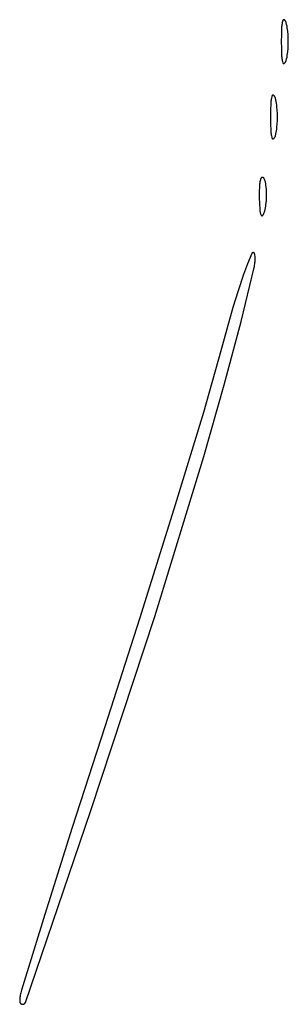
# Model space of a CAD drawing. Units: millimetres. Extents: x 36 to 1618, y -84 to 2175.
# Drawn here: x 737 to 762, y 1487 to 1578 of the extents above; entities that cross this region are included whole.
import ezdxf

# ---------------------------------------------------------------- set-up
doc = ezdxf.new("R2010")
doc.units = ezdxf.units.MM
doc.header["$MEASUREMENT"] = 0
doc.layers.add('Default', color=18, linetype='Continuous', true_color=0x000000)

msp = doc.modelspace()

# ---------------------------------------------------------------- linework, layer by layer
at = {"layer": 'Default'}
for p, q in [((761.3735, 1577.97682), (761.37203, 1577.97376)), ((761.37508, 1577.97982), (761.3735, 1577.97682)), ((761.37675, 1577.98277), (761.37508, 1577.97982)), ((761.37853, 1577.98566), (761.37675, 1577.98277)), ((761.38041, 1577.98848), (761.37853, 1577.98566)), ((761.38239, 1577.99124), (761.38041, 1577.98848)), ((761.38446, 1577.99392), (761.38239, 1577.99124)), ((761.38662, 1577.99653), (761.38446, 1577.99392)), ((761.38888, 1577.99907), (761.38662, 1577.99653)), ((761.39122, 1578.00152), (761.38888, 1577.99907)), ((761.39364, 1578.00389), (761.39122, 1578.00152)), ((761.39615, 1578.00618), (761.39364, 1578.00389)), ((761.39873, 1578.00837), (761.39615, 1578.00618)), ((761.40139, 1578.01048), (761.39873, 1578.00837)), ((761.40412, 1578.01249), (761.40139, 1578.01048)), ((761.40692, 1578.0144), (761.40412, 1578.01249)), ((761.40979, 1578.01622), (761.40692, 1578.0144)), ((761.41271, 1578.01793), (761.40979, 1578.01622)), ((761.4157, 1578.01954), (761.41271, 1578.01793)), ((761.41873, 1578.02105), (761.4157, 1578.01954)), ((761.42182, 1578.02245), (761.41873, 1578.02105)), ((761.42496, 1578.02373), (761.42182, 1578.02245)), ((761.42814, 1578.02491), (761.42496, 1578.02373)), ((761.43136, 1578.02598), (761.42814, 1578.02491)), ((761.43461, 1578.02694), (761.43136, 1578.02598)), ((761.4379, 1578.02778), (761.43461, 1578.02694)), ((761.44121, 1578.0285), (761.4379, 1578.02778)), ((761.44454, 1578.02911), (761.44121, 1578.0285)), ((761.4479, 1578.02961), (761.44454, 1578.02911)), ((761.45127, 1578.02998), (761.4479, 1578.02961)), ((761.45465, 1578.03024), (761.45127, 1578.02998)), ((761.45804, 1578.03038), (761.45465, 1578.03024)), ((761.46143, 1578.0304), (761.45804, 1578.03038)), ((761.46482, 1578.0303), (761.46143, 1578.0304)), ((761.46821, 1578.03009), (761.46482, 1578.0303)), ((761.47158, 1578.02976), (761.46821, 1578.03009)), ((761.47494, 1578.02931), (761.47158, 1578.02976)), ((761.47828, 1578.02874), (761.47494, 1578.02931)), ((761.48161, 1578.02805), (761.47828, 1578.02874)), ((761.4849, 1578.02725), (761.48161, 1578.02805)), ((761.48817, 1578.02634), (761.4849, 1578.02725)), ((761.4914, 1578.02531), (761.48817, 1578.02634)), ((761.49459, 1578.02417), (761.4914, 1578.02531)), ((761.49774, 1578.02292), (761.49459, 1578.02417)), ((761.50085, 1578.02156), (761.49774, 1578.02292)), ((761.50391, 1578.02009), (761.50085, 1578.02156)), ((761.50691, 1578.01852), (761.50391, 1578.02009)), ((761.50986, 1578.01684), (761.50691, 1578.01852)), ((761.51275, 1578.01507), (761.50986, 1578.01684)), ((761.51557, 1578.01319), (761.51275, 1578.01507)), ((761.51833, 1578.01121), (761.51557, 1578.01319)), ((761.52101, 1578.00914), (761.51833, 1578.01121)), ((761.53376, 1577.99859), (761.52101, 1578.00914)), ((761.54614, 1577.98762), (761.53376, 1577.99859)), ((761.55815, 1577.97624), (761.54614, 1577.98762)), ((761.56977, 1577.96446), (761.55815, 1577.97624)), ((761.25971, 1577.25198), (761.23893, 1576.62614)), ((761.26577, 1577.35397), (761.25971, 1577.25198)), ((761.27491, 1577.45572), (761.26577, 1577.35397)), ((761.28711, 1577.55715), (761.27491, 1577.45572)), ((761.30237, 1577.65817), (761.28711, 1577.55715)), ((761.32068, 1577.75868), (761.30237, 1577.65817)), ((761.34201, 1577.85859), (761.32068, 1577.75868)), ((761.36634, 1577.95781), (761.34201, 1577.85859)), ((761.36726, 1577.96108), (761.36634, 1577.95781)), ((761.36828, 1577.96431), (761.36726, 1577.96108)), ((761.36942, 1577.9675), (761.36828, 1577.96431)), ((761.37067, 1577.97066), (761.36942, 1577.9675)), ((761.37203, 1577.97376), (761.37067, 1577.97066)), ((761.58098, 1577.9523), (761.56977, 1577.96446)), ((761.59177, 1577.93976), (761.58098, 1577.9523)), ((761.60214, 1577.92687), (761.59177, 1577.93976)), ((761.61207, 1577.91363), (761.60214, 1577.92687)), ((761.62154, 1577.90007), (761.61207, 1577.91363)), ((761.63055, 1577.88619), (761.62154, 1577.90007)), ((761.63909, 1577.87202), (761.63055, 1577.88619)), ((761.64715, 1577.85757), (761.63909, 1577.87202)), ((761.65471, 1577.84286), (761.64715, 1577.85757)), ((761.66178, 1577.8279), (761.65471, 1577.84286)), ((761.66833, 1577.81271), (761.66178, 1577.8279)), ((761.67437, 1577.79731), (761.66833, 1577.81271)), ((761.67989, 1577.78171), (761.67437, 1577.79731)), ((761.68487, 1577.76593), (761.67989, 1577.78171)), ((761.68933, 1577.75), (761.68487, 1577.76593)), ((761.72783, 1577.59251), (761.68933, 1577.75)), ((761.76134, 1577.43387), (761.72783, 1577.59251)), ((761.78981, 1577.27426), (761.76134, 1577.43387)), ((761.81321, 1577.11383), (761.78981, 1577.27426)), ((761.83153, 1576.95273), (761.81321, 1577.11383)), ((761.23893, 1576.62614), (761.232, 1576)), ((761.85732, 1576.63571), (761.83153, 1576.95273)), ((761.87281, 1576.31802), (761.85732, 1576.63571)), ((761.87797, 1576), (761.87281, 1576.31802)), ((761.232, 1576), (761.23893, 1575.37386)), ((761.23893, 1575.37386), (761.25971, 1574.74802)), ((761.83153, 1575.04727), (761.85732, 1575.36429)), ((761.85732, 1575.36429), (761.87281, 1575.68198)), ((761.87281, 1575.68198), (761.87797, 1576)), ((761.25971, 1574.74802), (761.26577, 1574.64603)), ((761.26577, 1574.64603), (761.27491, 1574.54428)), ((761.27491, 1574.54428), (761.28711, 1574.44285)), ((761.28711, 1574.44285), (761.30237, 1574.34183)), ((761.30237, 1574.34183), (761.32068, 1574.24132)), ((761.68933, 1574.25), (761.72783, 1574.40749)), ((761.72783, 1574.40749), (761.76134, 1574.56613)), ((761.76134, 1574.56613), (761.78981, 1574.72574)), ((761.78981, 1574.72574), (761.81321, 1574.88617)), ((761.81321, 1574.88617), (761.83153, 1575.04727)), ((761.32068, 1574.24132), (761.34201, 1574.14141)), ((761.34201, 1574.14141), (761.36634, 1574.04219)), ((761.36634, 1574.04219), (761.36726, 1574.03892)), ((761.36726, 1574.03892), (761.36828, 1574.03569)), ((761.36828, 1574.03569), (761.36942, 1574.0325)), ((761.36942, 1574.0325), (761.37067, 1574.02934)), ((761.37067, 1574.02934), (761.37203, 1574.02624)), ((761.37203, 1574.02624), (761.3735, 1574.02318)), ((761.3735, 1574.02318), (761.37508, 1574.02018)), ((761.37508, 1574.02018), (761.37675, 1574.01723)), ((761.37675, 1574.01723), (761.37853, 1574.01434)), ((761.37853, 1574.01434), (761.38041, 1574.01152)), ((761.38041, 1574.01152), (761.38239, 1574.00876)), ((761.38239, 1574.00876), (761.38446, 1574.00608)), ((761.38446, 1574.00608), (761.38662, 1574.00347)), ((761.38662, 1574.00347), (761.38888, 1574.00093)), ((761.38888, 1574.00093), (761.39122, 1573.99848)), ((761.39122, 1573.99848), (761.39364, 1573.99611)), ((761.39364, 1573.99611), (761.39615, 1573.99382)), ((761.39615, 1573.99382), (761.39873, 1573.99163)), ((761.39873, 1573.99163), (761.40139, 1573.98952)), ((761.40139, 1573.98952), (761.40412, 1573.98751)), ((761.40412, 1573.98751), (761.40692, 1573.9856)), ((761.40692, 1573.9856), (761.40979, 1573.98378)), ((761.40979, 1573.98378), (761.41271, 1573.98207)), ((761.41271, 1573.98207), (761.4157, 1573.98046)), ((761.4157, 1573.98046), (761.41873, 1573.97895)), ((761.41873, 1573.97895), (761.42182, 1573.97755)), ((761.42182, 1573.97755), (761.42496, 1573.97627)), ((761.42496, 1573.97627), (761.42814, 1573.97509)), ((761.42814, 1573.97509), (761.43136, 1573.97402)), ((761.43136, 1573.97402), (761.43461, 1573.97306)), ((761.43461, 1573.97306), (761.4379, 1573.97222)), ((761.4379, 1573.97222), (761.44121, 1573.9715)), ((761.44121, 1573.9715), (761.44454, 1573.97089)), ((761.44454, 1573.97089), (761.4479, 1573.97039)), ((761.4479, 1573.97039), (761.45127, 1573.97002)), ((761.45127, 1573.97002), (761.45465, 1573.96976)), ((761.45465, 1573.96976), (761.45804, 1573.96962)), ((761.45804, 1573.96962), (761.46143, 1573.9696)), ((761.46143, 1573.9696), (761.46482, 1573.9697)), ((761.46482, 1573.9697), (761.46821, 1573.96991)), ((761.46821, 1573.96991), (761.47158, 1573.97024)), ((761.47158, 1573.97024), (761.47494, 1573.97069)), ((761.47494, 1573.97069), (761.47828, 1573.97126)), ((761.47828, 1573.97126), (761.48161, 1573.97195)), ((761.48161, 1573.97195), (761.4849, 1573.97275)), ((761.4849, 1573.97275), (761.48817, 1573.97366)), ((761.48817, 1573.97366), (761.4914, 1573.97469)), ((761.4914, 1573.97469), (761.49459, 1573.97583)), ((761.49459, 1573.97583), (761.49774, 1573.97708)), ((761.49774, 1573.97708), (761.50085, 1573.97844)), ((761.50085, 1573.97844), (761.50391, 1573.97991)), ((761.50391, 1573.97991), (761.50691, 1573.98148)), ((761.50691, 1573.98148), (761.50986, 1573.98316)), ((761.50986, 1573.98316), (761.51275, 1573.98493)), ((761.51275, 1573.98493), (761.51557, 1573.98681)), ((761.51557, 1573.98681), (761.51833, 1573.98879)), ((761.51833, 1573.98879), (761.52101, 1573.99086)), ((761.52101, 1573.99086), (761.53376, 1574.00141)), ((761.53376, 1574.00141), (761.54614, 1574.01238)), ((761.54614, 1574.01238), (761.55815, 1574.02376)), ((761.55815, 1574.02376), (761.56977, 1574.03554)), ((761.56977, 1574.03554), (761.58098, 1574.0477)), ((761.58098, 1574.0477), (761.59177, 1574.06024)), ((761.59177, 1574.06024), (761.60214, 1574.07313)), ((761.60214, 1574.07313), (761.61207, 1574.08637)), ((761.61207, 1574.08637), (761.62154, 1574.09993)), ((761.62154, 1574.09993), (761.63055, 1574.11381)), ((761.63055, 1574.11381), (761.63909, 1574.12798)), ((761.63909, 1574.12798), (761.64715, 1574.14243)), ((761.64715, 1574.14243), (761.65471, 1574.15714)), ((761.65471, 1574.15714), (761.66178, 1574.1721)), ((761.66178, 1574.1721), (761.66833, 1574.18729)), ((761.66833, 1574.18729), (761.67437, 1574.20269)), ((761.67437, 1574.20269), (761.67989, 1574.21829)), ((761.67989, 1574.21829), (761.68487, 1574.23407)), ((761.68487, 1574.23407), (761.68933, 1574.25)), ((760.32068, 1570.75868), (760.30237, 1570.65817)), ((760.34201, 1570.85859), (760.32068, 1570.75868)), ((760.36634, 1570.95781), (760.34201, 1570.85859)), ((760.36726, 1570.96108), (760.36634, 1570.95781)), ((760.36828, 1570.96431), (760.36726, 1570.96108)), ((760.36942, 1570.9675), (760.36828, 1570.96431)), ((760.37067, 1570.97066), (760.36942, 1570.9675)), ((760.37203, 1570.97376), (760.37067, 1570.97066)), ((760.3735, 1570.97682), (760.37203, 1570.97376)), ((760.37508, 1570.97982), (760.3735, 1570.97682)), ((760.37675, 1570.98277), (760.37508, 1570.97982)), ((760.37853, 1570.98566), (760.37675, 1570.98277)), ((760.38041, 1570.98848), (760.37853, 1570.98566)), ((760.38239, 1570.99124), (760.38041, 1570.98848)), ((760.38446, 1570.99392), (760.38239, 1570.99124)), ((760.38662, 1570.99653), (760.38446, 1570.99392)), ((760.38888, 1570.99907), (760.38662, 1570.99653)), ((760.39122, 1571.00152), (760.38888, 1570.99907)), ((760.39364, 1571.00389), (760.39122, 1571.00152)), ((760.39615, 1571.00618), (760.39364, 1571.00389)), ((760.39873, 1571.00837), (760.39615, 1571.00618)), ((760.40139, 1571.01048), (760.39873, 1571.00837)), ((760.40412, 1571.01249), (760.40139, 1571.01048)), ((760.40692, 1571.0144), (760.40412, 1571.01249)), ((760.40979, 1571.01622), (760.40692, 1571.0144)), ((760.41271, 1571.01793), (760.40979, 1571.01622)), ((760.4157, 1571.01954), (760.41271, 1571.01793)), ((760.41873, 1571.02105), (760.4157, 1571.01954)), ((760.42182, 1571.02245), (760.41873, 1571.02105)), ((760.42496, 1571.02373), (760.42182, 1571.02245)), ((760.42814, 1571.02491), (760.42496, 1571.02373)), ((760.43136, 1571.02598), (760.42814, 1571.02491)), ((760.43461, 1571.02694), (760.43136, 1571.02598)), ((760.4379, 1571.02778), (760.43461, 1571.02694)), ((760.44121, 1571.0285), (760.4379, 1571.02778)), ((760.44454, 1571.02911), (760.44121, 1571.0285)), ((760.4479, 1571.02961), (760.44454, 1571.02911)), ((760.45127, 1571.02998), (760.4479, 1571.02961)), ((760.45465, 1571.03024), (760.45127, 1571.02998)), ((760.45804, 1571.03038), (760.45465, 1571.03024)), ((760.46143, 1571.0304), (760.45804, 1571.03038)), ((760.46482, 1571.0303), (760.46143, 1571.0304)), ((760.46821, 1571.03009), (760.46482, 1571.0303)), ((760.47158, 1571.02976), (760.46821, 1571.03009)), ((760.47494, 1571.02931), (760.47158, 1571.02976)), ((760.47828, 1571.02874), (760.47494, 1571.02931)), ((760.48161, 1571.02805), (760.47828, 1571.02874)), ((760.4849, 1571.02725), (760.48161, 1571.02805)), ((760.48817, 1571.02634), (760.4849, 1571.02725)), ((760.4914, 1571.02531), (760.48817, 1571.02634)), ((760.49459, 1571.02417), (760.4914, 1571.02531)), ((760.49774, 1571.02292), (760.49459, 1571.02417)), ((760.50085, 1571.02156), (760.49774, 1571.02292)), ((760.50391, 1571.02009), (760.50085, 1571.02156)), ((760.50691, 1571.01852), (760.50391, 1571.02009)), ((760.50986, 1571.01684), (760.50691, 1571.01852)), ((760.51275, 1571.01507), (760.50986, 1571.01684)), ((760.51557, 1571.01319), (760.51275, 1571.01507)), ((760.51833, 1571.01121), (760.51557, 1571.01319)), ((760.52101, 1571.00914), (760.51833, 1571.01121)), ((760.53376, 1570.99859), (760.52101, 1571.00914)), ((760.54614, 1570.98762), (760.53376, 1570.99859)), ((760.55815, 1570.97624), (760.54614, 1570.98762)), ((760.56977, 1570.96446), (760.55815, 1570.97624)), ((760.58098, 1570.9523), (760.56977, 1570.96446)), ((760.59177, 1570.93976), (760.58098, 1570.9523)), ((760.60214, 1570.92687), (760.59177, 1570.93976)), ((760.61207, 1570.91363), (760.60214, 1570.92687)), ((760.62154, 1570.90007), (760.61207, 1570.91363)), ((760.63055, 1570.88619), (760.62154, 1570.90007)), ((760.63909, 1570.87202), (760.63055, 1570.88619)), ((760.64715, 1570.85757), (760.63909, 1570.87202)), ((760.65471, 1570.84286), (760.64715, 1570.85757)), ((760.66178, 1570.8279), (760.65471, 1570.84286)), ((760.66833, 1570.81271), (760.66178, 1570.8279)), ((760.67437, 1570.79731), (760.66833, 1570.81271)), ((760.67989, 1570.78171), (760.67437, 1570.79731)), ((760.68487, 1570.76593), (760.67989, 1570.78171)), ((760.68933, 1570.75), (760.68487, 1570.76593)), ((760.72783, 1570.59251), (760.68933, 1570.75)), ((760.25971, 1570.25198), (760.23893, 1569.62614)), ((760.26577, 1570.35397), (760.25971, 1570.25198)), ((760.27491, 1570.45572), (760.26577, 1570.35397)), ((760.28711, 1570.55715), (760.27491, 1570.45572)), ((760.30237, 1570.65817), (760.28711, 1570.55715)), ((760.76134, 1570.43387), (760.72783, 1570.59251)), ((760.78981, 1570.27426), (760.76134, 1570.43387)), ((760.81321, 1570.11383), (760.78981, 1570.27426)), ((760.83153, 1569.95273), (760.81321, 1570.11383)), ((760.85732, 1569.63571), (760.83153, 1569.95273)), ((760.23893, 1569.62614), (760.232, 1569)), ((760.232, 1569), (760.23893, 1568.37386)), ((760.87281, 1569.31802), (760.85732, 1569.63571)), ((760.87797, 1569), (760.87281, 1569.31802)), ((760.87281, 1568.68198), (760.87797, 1569)), ((760.23893, 1568.37386), (760.25971, 1567.74802)), ((760.81321, 1567.88617), (760.83153, 1568.04727)), ((760.83153, 1568.04727), (760.85732, 1568.36429)), ((760.85732, 1568.36429), (760.87281, 1568.68198)), ((760.25971, 1567.74802), (760.26577, 1567.64603)), ((760.26577, 1567.64603), (760.27491, 1567.54428)), ((760.27491, 1567.54428), (760.28711, 1567.44285)), ((760.28711, 1567.44285), (760.30237, 1567.34183)), ((760.30237, 1567.34183), (760.32068, 1567.24132)), ((760.32068, 1567.24132), (760.34201, 1567.14141)), ((760.34201, 1567.14141), (760.36634, 1567.04219)), ((760.36634, 1567.04219), (760.36726, 1567.03892)), ((760.36726, 1567.03892), (760.36828, 1567.03569)), ((760.36828, 1567.03569), (760.36942, 1567.0325)), ((760.36942, 1567.0325), (760.37067, 1567.02934)), ((760.37067, 1567.02934), (760.37203, 1567.02624)), ((760.37203, 1567.02624), (760.3735, 1567.02318)), ((760.3735, 1567.02318), (760.37508, 1567.02018)), ((760.37508, 1567.02018), (760.37675, 1567.01723)), ((760.37675, 1567.01723), (760.37853, 1567.01434)), ((760.37853, 1567.01434), (760.38041, 1567.01152)), ((760.38041, 1567.01152), (760.38239, 1567.00876)), ((760.53376, 1567.00141), (760.54614, 1567.01238)), ((760.54614, 1567.01238), (760.55815, 1567.02376)), ((760.55815, 1567.02376), (760.56977, 1567.03554)), ((760.56977, 1567.03554), (760.58098, 1567.0477)), ((760.58098, 1567.0477), (760.59177, 1567.06024)), ((760.59177, 1567.06024), (760.60214, 1567.07313)), ((760.60214, 1567.07313), (760.61207, 1567.08637)), ((760.61207, 1567.08637), (760.62154, 1567.09993)), ((760.62154, 1567.09993), (760.63055, 1567.11381)), ((760.63055, 1567.11381), (760.63909, 1567.12798)), ((760.63909, 1567.12798), (760.64715, 1567.14243)), ((760.64715, 1567.14243), (760.65471, 1567.15714)), ((760.65471, 1567.15714), (760.66178, 1567.1721)), ((760.66178, 1567.1721), (760.66833, 1567.18729)), ((760.66833, 1567.18729), (760.67437, 1567.20269)), ((760.67437, 1567.20269), (760.67989, 1567.21829)), ((760.67989, 1567.21829), (760.68487, 1567.23407)), ((760.68487, 1567.23407), (760.68933, 1567.25)), ((760.68933, 1567.25), (760.72783, 1567.40749)), ((760.72783, 1567.40749), (760.76134, 1567.56613)), ((760.76134, 1567.56613), (760.78981, 1567.72574)), ((760.78981, 1567.72574), (760.81321, 1567.88617)), ((760.38239, 1567.00876), (760.38446, 1567.00608)), ((760.38446, 1567.00608), (760.38662, 1567.00347)), ((760.38662, 1567.00347), (760.38888, 1567.00093)), ((760.38888, 1567.00093), (760.39122, 1566.99848)), ((760.39122, 1566.99848), (760.39364, 1566.99611)), ((760.39364, 1566.99611), (760.39615, 1566.99382)), ((760.39615, 1566.99382), (760.39873, 1566.99163)), ((760.39873, 1566.99163), (760.40139, 1566.98952)), ((760.40139, 1566.98952), (760.40412, 1566.98751)), ((760.40412, 1566.98751), (760.40692, 1566.9856)), ((760.40692, 1566.9856), (760.40979, 1566.98378)), ((760.40979, 1566.98378), (760.41271, 1566.98207)), ((760.41271, 1566.98207), (760.4157, 1566.98046)), ((760.4157, 1566.98046), (760.41873, 1566.97895)), ((760.41873, 1566.97895), (760.42182, 1566.97755)), ((760.42182, 1566.97755), (760.42496, 1566.97627)), ((760.42496, 1566.97627), (760.42814, 1566.97509)), ((760.42814, 1566.97509), (760.43136, 1566.97402)), ((760.43136, 1566.97402), (760.43461, 1566.97306)), ((760.43461, 1566.97306), (760.4379, 1566.97222)), ((760.4379, 1566.97222), (760.44121, 1566.9715)), ((760.44121, 1566.9715), (760.44454, 1566.97089)), ((760.44454, 1566.97089), (760.4479, 1566.97039)), ((760.4479, 1566.97039), (760.45127, 1566.97002)), ((760.45127, 1566.97002), (760.45465, 1566.96976)), ((760.45465, 1566.96976), (760.45804, 1566.96962)), ((760.45804, 1566.96962), (760.46143, 1566.9696)), ((760.46143, 1566.9696), (760.46482, 1566.9697)), ((760.46482, 1566.9697), (760.46821, 1566.96991)), ((760.46821, 1566.96991), (760.47158, 1566.97024)), ((760.47158, 1566.97024), (760.47494, 1566.97069)), ((760.47494, 1566.97069), (760.47828, 1566.97126)), ((760.47828, 1566.97126), (760.48161, 1566.97195)), ((760.48161, 1566.97195), (760.4849, 1566.97275)), ((760.4849, 1566.97275), (760.48817, 1566.97366)), ((760.48817, 1566.97366), (760.4914, 1566.97469)), ((760.4914, 1566.97469), (760.49459, 1566.97583)), ((760.49459, 1566.97583), (760.49774, 1566.97708)), ((760.49774, 1566.97708), (760.50085, 1566.97844)), ((760.50085, 1566.97844), (760.50391, 1566.97991)), ((760.50391, 1566.97991), (760.50691, 1566.98148)), ((760.50691, 1566.98148), (760.50986, 1566.98316)), ((760.50986, 1566.98316), (760.51275, 1566.98493)), ((760.51275, 1566.98493), (760.51557, 1566.98681)), ((760.51557, 1566.98681), (760.51833, 1566.98879)), ((760.51833, 1566.98879), (760.52101, 1566.99086)), ((760.52101, 1566.99086), (760.53376, 1567.00141)), ((759.38674, 1563.35743), (759.3818, 1563.35403)), ((759.3918, 1563.36066), (759.38674, 1563.35743)), ((759.39698, 1563.36371), (759.3918, 1563.36066)), ((759.40225, 1563.36657), (759.39698, 1563.36371)), ((759.40762, 1563.36925), (759.40225, 1563.36657)), ((759.41308, 1563.37174), (759.40762, 1563.36925)), ((759.41862, 1563.37404), (759.41308, 1563.37174)), ((759.42424, 1563.37615), (759.41862, 1563.37404)), ((759.42993, 1563.37806), (759.42424, 1563.37615)), ((759.43569, 1563.37977), (759.42993, 1563.37806)), ((759.4415, 1563.38127), (759.43569, 1563.37977)), ((759.44735, 1563.38258), (759.4415, 1563.38127)), ((759.45325, 1563.38368), (759.44735, 1563.38258)), ((759.45919, 1563.38457), (759.45325, 1563.38368)), ((759.46515, 1563.38526), (759.45919, 1563.38457)), ((759.47113, 1563.38574), (759.46515, 1563.38526)), ((759.47713, 1563.38601), (759.47113, 1563.38574)), ((759.48363, 1563.38608), (759.47713, 1563.38601)), ((759.49012, 1563.38592), (759.48363, 1563.38608)), ((759.49661, 1563.38553), (759.49012, 1563.38592)), ((759.50307, 1563.38493), (759.49661, 1563.38553)), ((759.50952, 1563.38409), (759.50307, 1563.38493)), ((759.51593, 1563.38304), (759.50952, 1563.38409)), ((759.5223, 1563.38176), (759.51593, 1563.38304)), ((759.52862, 1563.38027), (759.5223, 1563.38176)), ((759.53488, 1563.37855), (759.52862, 1563.38027)), ((759.54109, 1563.37662), (759.53488, 1563.37855)), ((759.54722, 1563.37448), (759.54109, 1563.37662)), ((759.55327, 1563.37212), (759.54722, 1563.37448)), ((759.55924, 1563.36955), (759.55327, 1563.37212)), ((759.56512, 1563.36678), (759.55924, 1563.36955)), ((759.57089, 1563.36381), (759.56512, 1563.36678)), ((759.57656, 1563.36064), (759.57089, 1563.36381)), ((759.58212, 1563.35727), (759.57656, 1563.36064)), ((759.58755, 1563.35372), (759.58212, 1563.35727)), ((759.21271, 1562.58011), (759.19605, 1562.04018)), ((759.2186, 1562.67793), (759.21271, 1562.58011)), ((759.22742, 1562.77553), (759.2186, 1562.67793)), ((759.23917, 1562.87282), (759.22742, 1562.77553)), ((759.25382, 1562.96971), (759.23917, 1562.87282)), ((759.27136, 1563.06612), (759.25382, 1562.96971)), ((759.29179, 1563.16197), (759.27136, 1563.06612)), ((759.31508, 1563.25715), (759.29179, 1563.16197)), ((759.31669, 1563.26293), (759.31508, 1563.25715)), ((759.31851, 1563.26865), (759.31669, 1563.26293)), ((759.32052, 1563.27431), (759.31851, 1563.26865)), ((759.32273, 1563.27989), (759.32052, 1563.27431)), ((759.32513, 1563.28539), (759.32273, 1563.27989)), ((759.32772, 1563.2908), (759.32513, 1563.28539)), ((759.3305, 1563.29612), (759.32772, 1563.2908)), ((759.33346, 1563.30134), (759.3305, 1563.29612)), ((759.3366, 1563.30646), (759.33346, 1563.30134)), ((759.33992, 1563.31146), (759.3366, 1563.30646)), ((759.34341, 1563.31634), (759.33992, 1563.31146)), ((759.34707, 1563.3211), (759.34341, 1563.31634)), ((759.35089, 1563.32573), (759.34707, 1563.3211)), ((759.35487, 1563.33022), (759.35089, 1563.32573)), ((759.359, 1563.33457), (759.35487, 1563.33022)), ((759.36328, 1563.33878), (759.359, 1563.33457)), ((759.36771, 1563.34283), (759.36328, 1563.33878)), ((759.37227, 1563.34673), (759.36771, 1563.34283)), ((759.37697, 1563.35046), (759.37227, 1563.34673)), ((759.3818, 1563.35403), (759.37697, 1563.35046)), ((759.59286, 1563.34998), (759.58755, 1563.35372)), ((759.59804, 1563.34605), (759.59286, 1563.34998)), ((759.60308, 1563.34195), (759.59804, 1563.34605)), ((759.60797, 1563.33767), (759.60308, 1563.34195)), ((759.61271, 1563.33323), (759.60797, 1563.33767)), ((759.61729, 1563.32863), (759.61271, 1563.33323)), ((759.62172, 1563.32387), (759.61729, 1563.32863)), ((759.62597, 1563.31896), (759.62172, 1563.32387)), ((759.63005, 1563.31391), (759.62597, 1563.31896)), ((759.63396, 1563.30871), (759.63005, 1563.31391)), ((759.63768, 1563.30339), (759.63396, 1563.30871)), ((759.64121, 1563.29794), (759.63768, 1563.30339)), ((759.64455, 1563.29237), (759.64121, 1563.29794)), ((759.6477, 1563.28669), (759.64455, 1563.29237)), ((759.65065, 1563.2809), (759.6477, 1563.28669)), ((759.6534, 1563.27501), (759.65065, 1563.2809)), ((759.65594, 1563.26903), (759.6534, 1563.27501)), ((759.68388, 1563.19672), (759.65594, 1563.26903)), ((759.70955, 1563.12357), (759.68388, 1563.19672)), ((759.73291, 1563.04965), (759.70955, 1563.12357)), ((759.75394, 1562.97503), (759.73291, 1563.04965)), ((759.77262, 1562.89979), (759.75394, 1562.97503)), ((759.78894, 1562.82401), (759.77262, 1562.89979)), ((759.80287, 1562.74775), (759.78894, 1562.82401)), ((759.8144, 1562.67108), (759.80287, 1562.74775)), ((759.83786, 1562.47406), (759.8144, 1562.67108)), ((759.85533, 1562.27642), (759.83786, 1562.47406)), ((759.19605, 1562.04018), (759.19495, 1561.5)), ((759.86681, 1562.07834), (759.85533, 1562.27642)), ((759.86502, 1561.45774), (759.87176, 1561.66882)), ((759.87226, 1561.88001), (759.86681, 1562.07834)), ((759.87176, 1561.66882), (759.87226, 1561.88001)), ((759.19495, 1561.5), (759.2084, 1560.96564)), ((759.2084, 1560.96564), (759.23556, 1560.43179)), ((759.7627, 1560.5735), (759.7907, 1560.72715)), ((759.7907, 1560.72715), (759.81411, 1560.88158)), ((759.81411, 1560.88158), (759.83289, 1561.03663)), ((759.83289, 1561.03663), (759.85206, 1561.24695)), ((759.85206, 1561.24695), (759.86502, 1561.45774)), ((759.23556, 1560.43179), (759.23991, 1560.37728)), ((759.23991, 1560.37728), (759.24601, 1560.32294)), ((759.24601, 1560.32294), (759.25385, 1560.26883)), ((759.25385, 1560.26883), (759.26342, 1560.21499)), ((759.26342, 1560.21499), (759.27471, 1560.16149)), ((759.27471, 1560.16149), (759.28771, 1560.10837)), ((759.28771, 1560.10837), (759.30241, 1560.0557)), ((759.30241, 1560.0557), (759.31879, 1560.00353)), ((759.31879, 1560.00353), (759.33684, 1559.95192)), ((759.33684, 1559.95192), (759.35653, 1559.9009)), ((759.35653, 1559.9009), (759.35778, 1559.89798)), ((759.35778, 1559.89798), (759.35912, 1559.8951)), ((759.35912, 1559.8951), (759.36056, 1559.89227)), ((759.36056, 1559.89227), (759.3621, 1559.88949)), ((759.3621, 1559.88949), (759.36374, 1559.88676)), ((759.36374, 1559.88676), (759.36547, 1559.8841)), ((759.36547, 1559.8841), (759.36729, 1559.88149)), ((759.36729, 1559.88149), (759.3692, 1559.87895)), ((759.3692, 1559.87895), (759.3712, 1559.87648)), ((759.3712, 1559.87648), (759.37328, 1559.87408)), ((759.37328, 1559.87408), (759.37545, 1559.87176)), ((759.37545, 1559.87176), (759.37769, 1559.8695)), ((759.37769, 1559.8695), (759.38001, 1559.86733)), ((759.38001, 1559.86733), (759.38241, 1559.86525)), ((759.38241, 1559.86525), (759.38487, 1559.86324)), ((759.38487, 1559.86324), (759.38741, 1559.86132)), ((759.38741, 1559.86132), (759.39001, 1559.8595)), ((759.39001, 1559.8595), (759.39267, 1559.85776)), ((759.39267, 1559.85776), (759.39539, 1559.85611)), ((759.39539, 1559.85611), (759.39816, 1559.85457)), ((759.39816, 1559.85457), (759.40099, 1559.85312)), ((759.40099, 1559.85312), (759.40387, 1559.85177)), ((759.40387, 1559.85177), (759.40679, 1559.85051)), ((759.40679, 1559.85051), (759.40975, 1559.84937)), ((759.40975, 1559.84937), (759.41275, 1559.84832)), ((759.41275, 1559.84832), (759.41579, 1559.84738)), ((759.41579, 1559.84738), (759.41885, 1559.84655)), ((759.41885, 1559.84655), (759.42195, 1559.84582)), ((759.42195, 1559.84582), (759.42507, 1559.8452)), ((759.42507, 1559.8452), (759.4282, 1559.84469)), ((759.4282, 1559.84469), (759.43135, 1559.84429)), ((759.43135, 1559.84429), (759.43452, 1559.844)), ((759.43452, 1559.844), (759.43769, 1559.84382)), ((759.43769, 1559.84382), (759.44087, 1559.84375)), ((759.44087, 1559.84375), (759.44405, 1559.84379)), ((759.44405, 1559.84379), (759.44722, 1559.84394)), ((759.44722, 1559.84394), (759.45039, 1559.8442)), ((759.45039, 1559.8442), (759.45354, 1559.84457)), ((759.45354, 1559.84457), (759.45669, 1559.84505)), ((759.45669, 1559.84505), (759.45981, 1559.84564)), ((759.45981, 1559.84564), (759.46291, 1559.84633)), ((759.46291, 1559.84633), (759.46598, 1559.84714)), ((759.46598, 1559.84714), (759.46903, 1559.84805)), ((759.46903, 1559.84805), (759.47204, 1559.84906)), ((759.47204, 1559.84906), (759.47501, 1559.85018)), ((759.47501, 1559.85018), (759.47795, 1559.8514)), ((759.47795, 1559.8514), (759.48084, 1559.85273)), ((759.48084, 1559.85273), (759.48368, 1559.85415)), ((759.48368, 1559.85415), (759.48647, 1559.85567)), ((759.48647, 1559.85567), (759.48921, 1559.85729)), ((759.48921, 1559.85729), (759.49188, 1559.859)), ((759.49188, 1559.859), (759.4945, 1559.8608)), ((759.4945, 1559.8608), (759.49705, 1559.86269)), ((759.49705, 1559.86269), (759.49954, 1559.86467)), ((759.49954, 1559.86467), (759.50195, 1559.86674)), ((759.50195, 1559.86674), (759.5043, 1559.86889)), ((759.5043, 1559.86889), (759.50656, 1559.87111)), ((759.50656, 1559.87111), (759.50875, 1559.87342)), ((759.50875, 1559.87342), (759.51086, 1559.8758)), ((759.51086, 1559.8758), (759.51288, 1559.87825)), ((759.51288, 1559.87825), (759.51481, 1559.88077)), ((759.51481, 1559.88077), (759.51666, 1559.88336)), ((759.51666, 1559.88336), (759.54021, 1559.91888)), ((759.54021, 1559.91888), (759.5625, 1559.9552)), ((759.5625, 1559.9552), (759.58352, 1559.99228)), ((759.58352, 1559.99228), (759.60324, 1560.03006)), ((759.60324, 1560.03006), (759.62164, 1560.06851)), ((759.62164, 1560.06851), (759.63868, 1560.10757)), ((759.63868, 1560.10757), (759.65436, 1560.1472)), ((759.65436, 1560.1472), (759.66864, 1560.18736)), ((759.66864, 1560.18736), (759.68153, 1560.22798)), ((759.68153, 1560.22798), (759.69299, 1560.26903)), ((759.69299, 1560.26903), (759.73012, 1560.42074)), ((759.73012, 1560.42074), (759.7627, 1560.5735)), ((758.48947, 1556.32848), (758.09581, 1555.36485)), ((758.49154, 1556.3331), (758.48947, 1556.32848)), ((758.49377, 1556.33763), (758.49154, 1556.3331)), ((758.49616, 1556.34209), (758.49377, 1556.33763)), ((758.4987, 1556.34646), (758.49616, 1556.34209)), ((758.50138, 1556.35075), (758.4987, 1556.34646)), ((758.50422, 1556.35494), (758.50138, 1556.35075)), ((758.5072, 1556.35902), (758.50422, 1556.35494)), ((758.51031, 1556.363), (758.5072, 1556.35902)), ((758.51356, 1556.36688), (758.51031, 1556.363)), ((758.51695, 1556.37064), (758.51356, 1556.36688)), ((758.52046, 1556.37427), (758.51695, 1556.37064)), ((758.52409, 1556.37779), (758.52046, 1556.37427)), ((758.52784, 1556.38118), (758.52409, 1556.37779)), ((758.53171, 1556.38444), (758.52784, 1556.38118)), ((758.53569, 1556.38756), (758.53171, 1556.38444)), ((758.53977, 1556.39054), (758.53569, 1556.38756)), ((758.54396, 1556.39338), (758.53977, 1556.39054)), ((758.54824, 1556.39607), (758.54396, 1556.39338)), ((758.55261, 1556.39862), (758.54824, 1556.39607)), ((758.55706, 1556.40101), (758.55261, 1556.39862)), ((758.56159, 1556.40325), (758.55706, 1556.40101)), ((758.5662, 1556.40533), (758.56159, 1556.40325)), ((758.57088, 1556.40725), (758.5662, 1556.40533)), ((758.57562, 1556.409), (758.57088, 1556.40725)), ((758.58042, 1556.4106), (758.57562, 1556.409)), ((758.58527, 1556.41202), (758.58042, 1556.4106)), ((758.59017, 1556.41328), (758.58527, 1556.41202)), ((758.59511, 1556.41437), (758.59017, 1556.41328)), ((758.60008, 1556.41529), (758.59511, 1556.41437)), ((758.60508, 1556.41603), (758.60008, 1556.41529)), ((758.61011, 1556.4166), (758.60508, 1556.41603)), ((758.61515, 1556.417), (758.61011, 1556.4166)), ((758.6202, 1556.41723), (758.61515, 1556.417)), ((758.62526, 1556.41728), (758.6202, 1556.41723)), ((758.63031, 1556.41715), (758.62526, 1556.41728)), ((758.63536, 1556.41685), (758.63031, 1556.41715)), ((758.64039, 1556.41638), (758.63536, 1556.41685)), ((758.64541, 1556.41573), (758.64039, 1556.41638)), ((758.6504, 1556.41492), (758.64541, 1556.41573)), ((758.65536, 1556.41392), (758.6504, 1556.41492)), ((758.66028, 1556.41276), (758.65536, 1556.41392)), ((758.66516, 1556.41143), (758.66028, 1556.41276)), ((758.66999, 1556.40994), (758.66516, 1556.41143)), ((758.67476, 1556.40827), (758.66999, 1556.40994)), ((758.67948, 1556.40645), (758.67476, 1556.40827)), ((758.68413, 1556.40446), (758.67948, 1556.40645)), ((758.6887, 1556.40231), (758.68413, 1556.40446)), ((758.6932, 1556.40001), (758.6887, 1556.40231)), ((758.69762, 1556.39755), (758.6932, 1556.40001)), ((758.70196, 1556.39494), (758.69762, 1556.39755)), ((758.70619, 1556.39219), (758.70196, 1556.39494)), ((758.71034, 1556.38928), (758.70619, 1556.39219)), ((758.71438, 1556.38624), (758.71034, 1556.38928)), ((758.71831, 1556.38306), (758.71438, 1556.38624)), ((758.72213, 1556.37975), (758.71831, 1556.38306)), ((758.72583, 1556.37631), (758.72213, 1556.37975)), ((758.72941, 1556.37274), (758.72583, 1556.37631)), ((758.73287, 1556.36905), (758.72941, 1556.37274)), ((758.7362, 1556.36524), (758.73287, 1556.36905)), ((758.73939, 1556.36132), (758.7362, 1556.36524)), ((758.74245, 1556.35729), (758.73939, 1556.36132)), ((758.74536, 1556.35316), (758.74245, 1556.35729)), ((758.74814, 1556.34893), (758.74536, 1556.35316)), ((758.75076, 1556.34461), (758.74814, 1556.34893)), ((758.75323, 1556.3402), (758.75076, 1556.34461)), ((758.75555, 1556.33571), (758.75323, 1556.3402)), ((758.75772, 1556.33114), (758.75555, 1556.33571)), ((758.75972, 1556.3265), (758.75772, 1556.33114)), ((758.76157, 1556.32179), (758.75972, 1556.3265)), ((758.76325, 1556.31702), (758.76157, 1556.32179)), ((758.76476, 1556.31219), (758.76325, 1556.31702)), ((758.76611, 1556.30732), (758.76476, 1556.31219)), ((758.76729, 1556.3024), (758.76611, 1556.30732)), ((758.7683, 1556.29745), (758.76729, 1556.3024)), ((758.76913, 1556.29246), (758.7683, 1556.29745)), ((758.78434, 1556.17766), (758.76913, 1556.29246)), ((758.79555, 1556.06239), (758.78434, 1556.17766)), ((758.80275, 1555.94681), (758.79555, 1556.06239)), ((758.09581, 1555.36485), (757.73591, 1554.3881)), ((758.71607, 1555.02735), (758.74083, 1555.14048)), ((758.74083, 1555.14048), (758.76166, 1555.2544)), ((758.76166, 1555.2544), (758.77851, 1555.36897)), ((758.77851, 1555.36897), (758.79138, 1555.48406)), ((758.79138, 1555.48406), (758.80025, 1555.59953)), ((758.80025, 1555.59953), (758.80511, 1555.71524)), ((758.80594, 1555.83104), (758.80275, 1555.94681)), ((758.80511, 1555.71524), (758.80594, 1555.83104)), ((757.73591, 1554.3881), (757.22378, 1552.85686)), ((757.49898, 1550.03279), (758.71607, 1555.02735)), ((757.22378, 1552.85686), (756.75124, 1551.31295)), ((756.75124, 1551.31295), (755.62971, 1547.29246)), ((755.95241, 1544.14377), (757.49898, 1550.03279)), ((755.62971, 1547.29246), (754.01588, 1541.57842)), ((754.06728, 1537.5), (755.95241, 1544.14377)), ((754.01588, 1541.57842), (751.2879, 1532.59275)), ((749.51092, 1522.64815), (754.06728, 1537.5)), ((751.2879, 1532.59275), (748.10695, 1522.4222)), ((743.58012, 1504.6415), (749.51092, 1522.64815)), ((748.10695, 1522.4222), (744.87971, 1512.40625)), ((744.87971, 1512.40625), (741.85961, 1503.07172)), ((737.52479, 1486.84174), (743.58012, 1504.6415)), ((741.85961, 1503.07172), (739.31466, 1494.9837)), ((739.31466, 1494.9837), (737.15421, 1487.96042)), ((737.06882, 1487.62234), (737.04784, 1487.50798)), ((737.09356, 1487.73595), (737.06882, 1487.62234)), ((737.12204, 1487.84869), (737.09356, 1487.73595)), ((737.15421, 1487.96042), (737.12204, 1487.84869)), ((737.00192, 1487.04547), (737, 1486.92922)), ((737, 1486.92922), (737.00016, 1486.91986)), ((737.00016, 1486.91986), (737.00065, 1486.91051)), ((737.00065, 1486.91051), (737.00146, 1486.90119)), ((737.00146, 1486.90119), (737.00259, 1486.8919)), ((737.00767, 1487.1616), (737.00192, 1487.04547)), ((737.00259, 1486.8919), (737.00405, 1486.88265)), ((737.00405, 1486.88265), (737.00583, 1486.87346)), ((737.00583, 1486.87346), (737.00792, 1486.86434)), ((737.01725, 1487.27748), (737.00767, 1487.1616)), ((737.00792, 1486.86434), (737.01033, 1486.85529)), ((737.01033, 1486.85529), (737.01305, 1486.84634)), ((737.01305, 1486.84634), (737.01608, 1486.83748)), ((737.01608, 1486.83748), (737.01942, 1486.82874)), ((737.03064, 1487.39298), (737.01725, 1487.27748)), ((737.01942, 1486.82874), (737.02305, 1486.82011)), ((737.02305, 1486.82011), (737.02699, 1486.81162)), ((737.02699, 1486.81162), (737.03121, 1486.80327)), ((737.04784, 1487.50798), (737.03064, 1487.39298)), ((737.03121, 1486.80327), (737.03573, 1486.79507)), ((737.03573, 1486.79507), (737.04052, 1486.78703)), ((737.04052, 1486.78703), (737.0456, 1486.77917)), ((737.0456, 1486.77917), (737.05094, 1486.77148)), ((737.05094, 1486.77148), (737.05654, 1486.76399)), ((737.05654, 1486.76399), (737.0624, 1486.75669)), ((737.0624, 1486.75669), (737.06852, 1486.7496)), ((737.06852, 1486.7496), (737.07487, 1486.74273)), ((737.07487, 1486.74273), (737.08146, 1486.73608)), ((737.08146, 1486.73608), (737.08827, 1486.72967)), ((737.08827, 1486.72967), (737.09531, 1486.72349)), ((737.09531, 1486.72349), (737.10255, 1486.71756)), ((737.10255, 1486.71756), (737.10999, 1486.71189)), ((737.10999, 1486.71189), (737.11763, 1486.70648)), ((737.11763, 1486.70648), (737.12545, 1486.70134)), ((737.12545, 1486.70134), (737.13345, 1486.69647)), ((737.13345, 1486.69647), (737.1416, 1486.69188)), ((737.1416, 1486.69188), (737.14992, 1486.68758)), ((737.14992, 1486.68758), (737.15837, 1486.68357)), ((737.15837, 1486.68357), (737.16696, 1486.67986)), ((737.16696, 1486.67986), (737.17568, 1486.67644)), ((737.17568, 1486.67644), (737.18451, 1486.67333)), ((737.18451, 1486.67333), (737.19344, 1486.67053)), ((737.19344, 1486.67053), (737.20246, 1486.66804)), ((737.20246, 1486.66804), (737.21156, 1486.66587)), ((737.21156, 1486.66587), (737.22074, 1486.66401)), ((737.22074, 1486.66401), (737.22997, 1486.66247)), ((737.22997, 1486.66247), (737.23925, 1486.66125)), ((737.23925, 1486.66125), (737.24856, 1486.66036)), ((737.24856, 1486.66036), (737.25791, 1486.65979)), ((737.25791, 1486.65979), (737.26726, 1486.65954)), ((737.26726, 1486.65954), (737.27662, 1486.65962)), ((737.27662, 1486.65962), (737.28597, 1486.66002)), ((737.28597, 1486.66002), (737.2953, 1486.66075)), ((737.2953, 1486.66075), (737.3046, 1486.6618)), ((737.3046, 1486.6618), (737.31386, 1486.66317)), ((737.31386, 1486.66317), (737.32307, 1486.66487)), ((737.32307, 1486.66487), (737.33221, 1486.66688)), ((737.33221, 1486.66688), (737.34127, 1486.6692)), ((737.34127, 1486.6692), (737.35025, 1486.67185)), ((737.35025, 1486.67185), (737.35914, 1486.6748)), ((737.35914, 1486.6748), (737.36791, 1486.67805)), ((737.36791, 1486.67805), (737.37657, 1486.68161)), ((737.37657, 1486.68161), (737.38509, 1486.68547)), ((737.38509, 1486.68547), (737.39348, 1486.68962)), ((737.39348, 1486.68962), (737.40172, 1486.69406)), ((737.40172, 1486.69406), (737.4098, 1486.69879)), ((737.4098, 1486.69879), (737.41771, 1486.70379)), ((737.41771, 1486.70379), (737.42545, 1486.70906)), ((737.42545, 1486.70906), (737.43299, 1486.7146)), ((737.43299, 1486.7146), (737.44034, 1486.72039)), ((737.44034, 1486.72039), (737.44748, 1486.72644)), ((737.44748, 1486.72644), (737.45441, 1486.73273)), ((737.45441, 1486.73273), (737.46112, 1486.73926)), ((737.46112, 1486.73926), (737.4676, 1486.74602)), ((737.4676, 1486.74602), (737.47383, 1486.75299)), ((737.47383, 1486.75299), (737.47983, 1486.76018)), ((737.47983, 1486.76018), (737.48557, 1486.76758)), ((737.48557, 1486.76758), (737.49104, 1486.77517)), ((737.49104, 1486.77517), (737.49626, 1486.78294)), ((737.49626, 1486.78294), (737.5012, 1486.79089)), ((737.5012, 1486.79089), (737.50586, 1486.79901)), ((737.50586, 1486.79901), (737.51023, 1486.80728)), ((737.51023, 1486.80728), (737.51432, 1486.8157)), ((737.51432, 1486.8157), (737.51811, 1486.82426)), ((737.51811, 1486.82426), (737.5216, 1486.83294)), ((737.5216, 1486.83294), (737.52479, 1486.84174))]:
    msp.add_line(p, q, dxfattribs=at)

doc.saveas('drawing.dxf')
